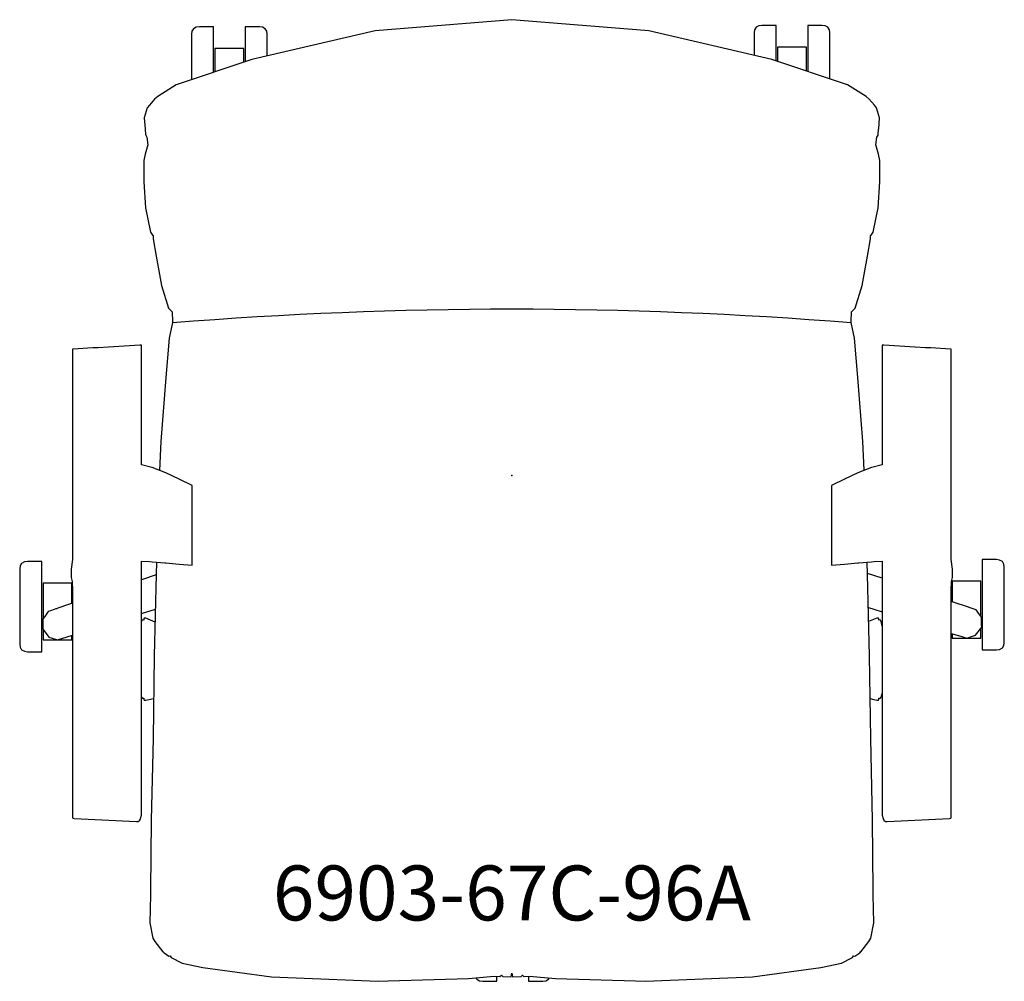
# Model space of a CAD drawing. Units: inches. Extents: x -13.4 to 13.4, y -13.8 to 12.5.
import ezdxf

# ---------------------------------------------------------------- set-up
doc = ezdxf.new("R2010")
doc.units = ezdxf.units.IN
doc.header["$MEASUREMENT"] = 0
for name, color, linetype, true_color in [('AFUCH-P', 2, 'Continuous', 0xffff00), ('AFUCH-P-NODE', 2, 'Continuous', 0xffff00), ('AFUCH-P-TN', 2, 'Continuous', 0xffff00)]:
    doc.layers.add(name, color=color, linetype=linetype, true_color=true_color)
doc.styles.add('Default', font='arial.ttf')

msp = doc.modelspace()

# ---------------------------------------------------------------- linework, layer by layer
at = {"layer": 'AFUCH-P'}
for points in [[(9.62, 0.146), (9.586, 0.931), (9.449, 2.682), (9.356, 3.756), (9.27, 4.179), (9.265, 4.209), (9.276, 4.47), (9.376, 4.577), (9.566, 5.198), (9.714, 5.998), (9.797, 6.468), (9.798, 6.555), (9.813, 6.57), (9.868, 6.653), (10.004, 7.318), (10.046, 8.027), (10.046, 8.611), (10.015, 8.777), (9.941, 9.032), (9.967, 9.245), (9.999, 9.303), (10.006, 9.331), (10.015, 9.463), (10.018, 9.47), (10.043, 9.776), (9.959, 10.05), (9.9, 10.121), (9.755, 10.286), (9.671, 10.359), (9.164, 10.671), (7.098, 11.369), (3.737, 12.149), (0, 12.454), (-3.737, 12.149), (-7.098, 11.369), (-9.164, 10.671), (-9.671, 10.359), (-9.755, 10.286), (-9.9, 10.121), (-9.959, 10.05), (-10.043, 9.776), (-10.018, 9.47), (-10.015, 9.456), (-10.006, 9.331), (-9.999, 9.303), (-9.967, 9.245), (-9.941, 9.032), (-10.015, 8.777), (-10.046, 8.611), (-10.046, 8.027), (-10.004, 7.318), (-9.868, 6.653), (-9.813, 6.57), (-9.798, 6.555), (-9.797, 6.468), (-9.714, 5.998), (-9.566, 5.198), (-9.376, 4.577), (-9.276, 4.47), (-9.265, 4.209), (-9.27, 4.179), (-9.356, 3.756), (-9.449, 2.682), (-9.586, 0.931), (-9.62, 0.145)], [(-8.146, 11.015), (-8.146, 11.314), (-8.146, 11.671), (-8.146, 11.966), (-8.146, 12.168), (-8.146, 12.259), (-8.533, 12.259), (-8.618, 12.249), (-8.693, 12.208), (-8.735, 12.138), (-8.746, 12.056), (-8.746, 12.056), (-8.746, 11.98), (-8.746, 11.811), (-8.746, 11.565), (-8.746, 11.267), (-8.746, 10.945), (-8.746, 10.812)], [(-6.681, 11.466), (-6.681, 11.565), (-6.681, 11.811), (-6.681, 11.98), (-6.681, 12.056), (-6.681, 12.056), (-6.692, 12.138), (-6.735, 12.208), (-6.809, 12.249), (-6.894, 12.259), (-7.282, 12.259), (-7.282, 12.168), (-7.282, 11.966), (-7.282, 11.671), (-7.282, 11.314), (-7.282, 11.307)], [(7.217, 11.329), (7.217, 11.354), (7.217, 11.712), (7.217, 12.006), (7.217, 12.208), (7.217, 12.299), (6.829, 12.299), (6.744, 12.289), (6.67, 12.249), (6.627, 12.178), (6.616, 12.097), (6.616, 12.096), (6.616, 12.021), (6.616, 11.851), (6.616, 11.605), (6.616, 11.481)], [(8.681, 10.834), (8.681, 10.985), (8.681, 11.307), (8.681, 11.605), (8.681, 11.851), (8.681, 12.021), (8.681, 12.096), (8.681, 12.097), (8.67, 12.178), (8.628, 12.249), (8.553, 12.289), (8.468, 12.299), (8.081, 12.299), (8.081, 12.208), (8.081, 12.006), (8.081, 11.712), (8.081, 11.354), (8.081, 11.037)], [(-7.32, 11.294), (-7.32, 11.34), (-7.32, 11.514), (-7.32, 11.626), (-7.32, 11.666), (-8.108, 11.666), (-8.108, 11.626), (-8.108, 11.514), (-8.108, 11.34), (-8.108, 11.123), (-8.108, 11.028)], [(8.043, 11.05), (8.043, 11.164), (8.043, 11.381), (8.043, 11.554), (8.043, 11.666), (8.043, 11.706), (7.255, 11.706), (7.255, 11.666), (7.255, 11.554), (7.255, 11.381), (7.255, 11.316)], [(-9.706, -2.362), (-9.714, -2.696), (-9.764, -4.922), (-9.8, -7.175), (-9.849, -9.412), (-9.867, -11.326), (-9.87, -11.451), (-9.886, -12.21), (-9.804, -12.632), (-9.749, -12.723), (-9.527, -13.011), (-9.52, -13.007), (-9.499, -13.037), (-9.368, -13.123), (-9.33, -13.115), (-9.303, -13.157), (-9.001, -13.315), (-8.44, -13.435), (-6.567, -13.687), (-3.647, -13.812), (-3.378, -13.8), (-1.188, -13.737), (-0.481, -13.675), (-0.327, -13.678), (-0.287, -13.642), (-0.25, -13.68), (-0.019, -13.685), (0, -13.593), (0.019, -13.685), (0.25, -13.68), (0.287, -13.642), (0.327, -13.678), (0.481, -13.675), (1.188, -13.737), (3.378, -13.8), (3.647, -13.812), (6.567, -13.687), (8.44, -13.435), (9.001, -13.315), (9.303, -13.157), (9.33, -13.115), (9.368, -13.123), (9.499, -13.037), (9.52, -13.007), (9.527, -13.011), (9.749, -12.723), (9.804, -12.632), (9.886, -12.21), (9.87, -11.451), (9.867, -11.326), (9.849, -9.412), (9.8, -7.175), (9.764, -4.922), (9.714, -2.696), (9.706, -2.362)], [(10.108, -2.803), (9.714, -2.671)], [(-12.014, -3.492), (-12.014, -2.937), (-12.802, -2.937), (-12.802, -3.712), (-12.802, -3.907)], [(-9.715, -2.713), (-10.111, -2.847)], [(12.809, -3.847), (12.809, -3.669), (12.809, -3.429), (12.809, -3.212), (12.809, -3.039), (12.809, -2.927), (12.809, -2.886), (12.021, -2.886), (12.021, -2.927), (12.021, -3.039), (12.021, -3.212), (12.021, -3.429), (12.021, -3.443)], [(-12.001, -3.487), (-12.108, -3.523), (-12.4, -3.622), (-12.436, -3.635), (-12.457, -3.642), (-12.496, -3.656), (-12.496, -3.656), (-12.6, -3.692), (-12.66, -3.712), (-12.758, -3.846), (-12.808, -3.915), (-12.813, -4.191), (-12.72, -4.313), (-12.645, -4.41), (-12.645, -4.41), (-12.645, -4.41), (-12.558, -4.438), (-12.407, -4.486), (-12.407, -4.486), (-12.144, -4.405), (-12.001, -4.36)], [(11.998, -4.307), (12.161, -4.358), (12.258, -4.388), (12.312, -4.404), (12.424, -4.438), (12.609, -4.378), (12.663, -4.361), (12.83, -4.141), (12.828, -4.078), (12.823, -3.865), (12.767, -3.79), (12.675, -3.663), (12.545, -3.619), (12.414, -3.574), (12.103, -3.47), (11.998, -3.435)], [(-10.111, -3.764), (-9.736, -3.646)], [(9.735, -3.603), (9.884, -3.65), (10.108, -3.719)], [(-9.744, -4), (-9.997, -3.893), (-10.017, -3.89), (-10.045, -3.892), (-10.051, -3.918), (-10.051, -3.943), (-10.062, -3.942), (-10.095, -3.951), (-10.111, -3.98)], [(10.108, -4.114), (10.082, -3.983), (10.065, -3.951), (10.031, -3.942), (10.021, -3.943), (10.021, -3.918), (10.014, -3.892), (9.986, -3.89), (9.966, -3.893), (9.743, -3.987)], [(-12.802, -4.206), (-12.802, -4.487), (-12.014, -4.487), (-12.014, -4.364)], [(12.021, -4.314), (12.021, -4.401), (12.021, -4.436), (12.809, -4.436), (12.809, -4.401), (12.809, -4.293), (12.809, -4.168)], [(-10.111, -6.052), (-10.096, -6.076), (-10.063, -6.082), (-10.051, -6.081), (-10.051, -6.108), (-10.045, -6.128), (-10.017, -6.133), (-9.997, -6.132), (-9.914, -6.111), (-9.783, -6.083)], [(9.783, -6.089), (9.884, -6.111), (9.966, -6.132), (9.986, -6.133), (10.015, -6.128), (10.02, -6.108), (10.02, -6.081), (10.032, -6.082), (10.066, -6.076), (10.084, -6.046), (10.108, -5.946)], [(-0.979, -13.718), (-0.956, -13.756), (-0.881, -13.797), (-0.797, -13.807), (-0.409, -13.807), (-0.409, -13.777), (-0.409, -13.677)], [(0.455, -13.676), (0.455, -13.777), (0.455, -13.807), (0.843, -13.807), (0.928, -13.797), (1.002, -13.756), (1.023, -13.722)]]:
    msp.add_lwpolyline(points, dxfattribs=at)
for points in [[(-9.089, -0.096), (-9.089, -0.095), (-9.45, 0.079), (-9.452, 0.08), (-9.82, 0.223), (-9.829, 0.226), (-10.111, 0.298), (-10.111, 3.561), (-10.125, 3.564), (-10.157, 3.563), (-11.012, 3.51), (-11.299, 3.495), (-11.311, 3.494), (-11.442, 3.487), (-11.98, 3.458), (-12.001, 3.457), (-12.001, -2.288), (-12.038, -2.55), (-12.037, -2.601), (-12.035, -2.78), (-12.009, -2.892), (-12.001, -3.133), (-12.001, -5.888), (-12.002, -8.407), (-12.001, -8.853), (-12.001, -9.198), (-12.001, -9.327), (-11.989, -9.359), (-11.953, -9.366), (-10.251, -9.45), (-10.203, -9.443), (-10.163, -9.414), (-10.142, -9.368), (-10.116, -9.271), (-10.111, -9.218), (-10.111, -9.133), (-10.111, -9.106), (-10.111, -9.079), (-10.111, -8.809), (-10.111, -8.764), (-10.111, -8.394), (-10.111, -2.76), (-10.111, -2.759), (-10.111, -2.338), (-9.899, -2.349), (-9.824, -2.352), (-9.474, -2.381), (-9.451, -2.383), (-9.089, -2.415), (-9.088, -2.415), (-8.734, -2.446), (-8.734, -2.438), (-8.734, -2.404), (-8.734, -2.357), (-8.734, -0.367), (-8.734, -0.316), (-8.734, -0.279), (-8.734, -0.269)], [(9.086, -0.095), (9.086, -0.096), (8.731, -0.269), (8.731, -0.279), (8.731, -0.316), (8.731, -0.367), (8.731, -2.357), (8.731, -2.404), (8.731, -2.438), (8.731, -2.446), (9.085, -2.415), (9.086, -2.415), (9.448, -2.383), (9.471, -2.381), (9.821, -2.352), (9.896, -2.349), (10.108, -2.338), (10.108, -2.759), (10.108, -2.76), (10.108, -8.394), (10.108, -8.763), (10.108, -8.809), (10.108, -9.079), (10.108, -9.106), (10.108, -9.133), (10.108, -9.218), (10.113, -9.271), (10.139, -9.368), (10.16, -9.414), (10.2, -9.443), (10.248, -9.45), (11.95, -9.366), (11.986, -9.359), (11.998, -9.327), (11.998, -9.198), (11.998, -8.853), (11.999, -8.407), (11.998, -5.888), (11.998, -3.133), (12.006, -2.892), (12.032, -2.78), (12.034, -2.601), (12.035, -2.55), (11.998, -2.288), (11.998, 3.457), (11.977, 3.458), (11.439, 3.487), (11.308, 3.494), (11.296, 3.495), (11.009, 3.51), (10.154, 3.563), (10.122, 3.564), (10.108, 3.561), (10.108, 0.298), (9.826, 0.226), (9.817, 0.223), (9.449, 0.08), (9.447, 0.079)], [(-13.44, -3.337), (-13.44, -3.659), (-13.44, -3.973), (-13.44, -4.248), (-13.44, -4.457), (-13.44, -4.581), (-13.44, -4.606), (-13.44, -4.606), (-13.429, -4.688), (-13.387, -4.758), (-13.312, -4.798), (-13.228, -4.808), (-12.84, -4.808), (-12.84, -4.779), (-12.84, -4.631), (-12.84, -4.38), (-12.84, -4.051), (-12.84, -3.675), (-12.84, -3.289), (-12.84, -2.932), (-12.84, -2.638), (-12.84, -2.435), (-12.84, -2.344), (-13.228, -2.344), (-13.312, -2.355), (-13.387, -2.395), (-13.429, -2.465), (-13.44, -2.547), (-13.44, -2.547), (-13.44, -2.623), (-13.44, -2.792), (-13.44, -3.038)], [(12.847, -4.58), (12.847, -4.727), (12.847, -4.757), (13.235, -4.757), (13.32, -4.747), (13.394, -4.707), (13.437, -4.637), (13.448, -4.555), (13.448, -4.554), (13.448, -4.53), (13.448, -4.406), (13.448, -4.197), (13.448, -3.922), (13.448, -3.608), (13.448, -3.286), (13.448, -2.987), (13.448, -2.741), (13.448, -2.572), (13.448, -2.496), (13.448, -2.496), (13.437, -2.414), (13.394, -2.344), (13.32, -2.304), (13.235, -2.293), (12.847, -2.293), (12.847, -2.384), (12.847, -2.587), (12.847, -2.881), (12.847, -3.238), (12.847, -3.624), (12.847, -4), (12.847, -4.329)]]:
    msp.add_lwpolyline(points, close=True, dxfattribs=at)
msp.add_open_spline([(-9.27, 4.179), (-3.09, 4.679), (3.09, 4.679), (9.27, 4.179)], degree=3, dxfattribs=at)
at = {"layer": 'AFUCH-P-NODE'}
msp.add_point((0, 0), dxfattribs=at)

# ---------------------------------------------------------------- texts
at = {"layer": 'AFUCH-P-TN', "insert": (0, -11.593), "char_height": 1.5, "width": 29.96739, "attachment_point": 5, "style": 'Default'}
msp.add_mtext('6903-67C-96A', dxfattribs=at)

doc.saveas('drawing.dxf')
